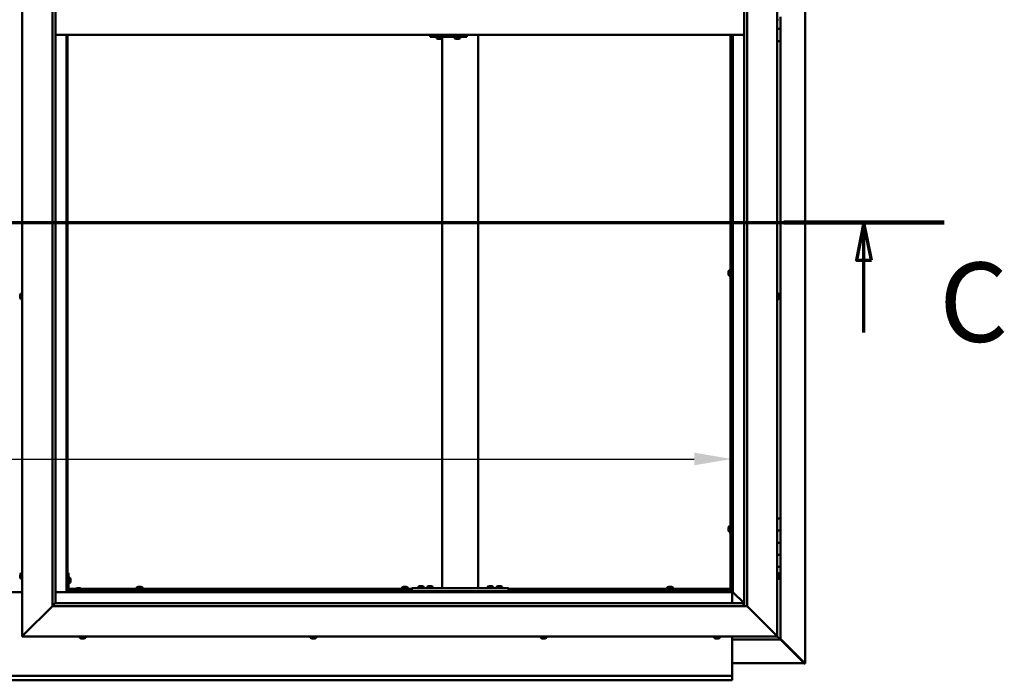
# Model space of a CAD drawing. Units: millimetres. Extents: x -6248 to 24516, y 3016 to 8837.
# Drawn here: x 18217 to 19847, y 3372 to 4465 of the extents above; entities that cross this region are included whole.
import ezdxf

# ---------------------------------------------------------------- set-up
doc = ezdxf.new("R2010")
doc.units = ezdxf.units.MM
doc.header["$LTSCALE"] = 25
doc.linetypes.add('CHAIN', pattern=[0.3543, 0.2362, -0.0295, 0.0591, -0.0295])
for name, color, linetype, lineweight in [('Dimension (ISO)', 7, 'Continuous', 25), ('Section Line (ISO)', 7, 'CHAIN', 70), ('Visible (ISO)', 7, 'Continuous', 50)]:
    doc.layers.add(name, color=color, linetype=linetype, lineweight=lineweight)
doc.styles.add('Label Text (ISO)', font='tahoma.ttf')
doc.styles.add('Note Text (ISO)', font='tahoma.ttf')
doc.dimstyles.new('Default (ISO)', dxfattribs={"dimscale": 25, "dimtxt": 3.5, "dimasz": 2.5, "dimexe": 3.175, "dimexo": 0, "dimgap": 0.762, "dimtad": 1, "dimrnd": 1e-08, "dimzin": 0, "dimtxsty": 'Note Text (ISO)', "dimcen": 0.09, "dimdle": 10, "dimclrd": 256, "dimclre": 256, "dimclrt": 256, "dimazin": 0, "dimtfac": 1.001486, "dimtmove": 0, "dimatfit": 3, "dimfxl": 1, "dimtolj": 1, "dimtzin": 0, "dimlwd": -1, "dimlwe": -1, "dimarcsym": 0})

# ---------------------------------------------------------------- blocks, each defined once
blk = doc.blocks.new('2dTransSection2')
at = {"layer": 'Section Line (ISO)', "linetype": 'CHAIN', "ltscale": 45.749393}
blk.add_line((665.81, 165.199), (789.882, 165.199), dxfattribs=at)
at = {"layer": 'Section Line (ISO)', "linetype": 'Continuous', "lineweight": 140}
blk.add_line((779.273, 165.199), (789.882, 165.199), dxfattribs=at)
at = {"layer": 'Section Line (ISO)', "linetype": 'Continuous'}
for p, q in [((784.577, 165.199), (784.077, 162.699)), ((784.577, 162.699), (784.577, 165.199)), ((785.077, 162.699), (784.577, 165.199)), ((784.077, 162.699), (785.077, 162.699)), ((784.577, 157.91), (784.577, 162.699))]:
    blk.add_line(p, q, dxfattribs=at)
at = {"layer": 'Section Line (ISO)', "linetype": 'Continuous', "flags": 128}
blk.add_lwpolyline([(785.077, 162.699), (784.577, 165.199), (784.077, 162.699), (785.077, 162.699)], dxfattribs=at)
at = {"layer": 'Section Line (ISO)'}
blk.add_solid([(785.077, 162.699), (784.577, 165.199), (784.077, 162.699), (785.077, 162.699)], dxfattribs=at)
at = {"layer": 'Section Line (ISO)', "insert": (789.561, 155.654), "char_height": 5.25, "attachment_point": 7, "style": 'Label Text (ISO)'}
blk.add_mtext('C', dxfattribs=at)
blk = doc.blocks.new('*D15')
at = {"layer": 'Defpoints', "color": 0, "transparency": 16777216}
for p in [(16996.1, 3962.9), (19396.1, 3962.9), (19396.1, 3738.5)]:
    blk.add_point(p, dxfattribs=at)
at = {"layer": 'Dimension (ISO)', "transparency": 16777216}
blk.add_line((17058.6, 3738.5), (19333.6, 3738.5), dxfattribs=at)
for points in [[(17058.6, 3749), (17058.6, 3728.1), (16996.1, 3738.5)], [(19333.6, 3749), (19333.6, 3728.1), (19396.1, 3738.5)]]:
    blk.add_solid(points, dxfattribs=at)
at = {"layer": 'Dimension (ISO)', "transparency": 16777216, "insert": (17609.8, 3848.7), "char_height": 87.5, "attachment_point": 1, "style": 'Note Text (ISO)'}
blk.add_mtext('\\A1;2400', dxfattribs=at)

msp = doc.modelspace()

# ---------------------------------------------------------------- linework, layer by layer
at = {"layer": 'Visible (ISO)'}
for p, q in [((19517, 5539.4), (19517, 3400.5)), ((18221.1, 3445), (18221.1, 5495)), ((19471.1, 5495), (19471.1, 3445)), ((18271.1, 3495), (18271.1, 5445)), ((19421.1, 5445), (19421.1, 3495)), ((18276.1, 5440), (18276.1, 3500)), ((19416.1, 3495), (19416.1, 5440)), ((19476.1, 4470), (19476.1, 4450)), ((19473, 4465.2), (19471.1, 4465.2)), ((19476.1, 4450), (19471.1, 4450)), ((19471.1, 4450), (19476.1, 4450)), ((19476.1, 4430), (19476.1, 4450)), ((18276.1, 4440), (19416.1, 4440)), ((18294.6, 4440), (18294.6, 3518.5)), ((18296.1, 3520), (18296.1, 4440)), ((18896.5, 4437), (18896.9, 4437)), ((18896.9, 4440), (18896.9, 4437)), ((18896.9, 4437), (18956.9, 4437)), ((18906.9, 4435.1), (18906.9, 4437)), ((18909.4, 4433.7), (18909.5, 4433.7)), ((18909.4, 4433.7), (18909.4, 4433.7)), ((18910.6, 4433.7), (18909.5, 4433.7)), ((18910.6, 4433.7), (18910.8, 4433.7)), ((18911, 4433.7), (18910.8, 4433.7)), ((18912.8, 4433.7), (18911, 4433.7)), ((18913.1, 4433.7), (18912.8, 4433.7)), ((18913.1, 4433.7), (18913.2, 4433.7)), ((18913.1, 4433.7), (18913.1, 4433.7)), ((18913.1, 4433.7), (18913.1, 4433.7)), ((18913.8, 4433.7), (18913.2, 4433.7)), ((18916.1, 3525), (18916.1, 4434.8)), ((18916.4, 4435.1), (18916.4, 4437)), ((18936.9, 4435.1), (18936.9, 4437)), ((18939.4, 4433.7), (18939.5, 4433.7)), ((18939.4, 4433.7), (18939.4, 4433.7)), ((18940.6, 4433.7), (18939.5, 4433.7)), ((18940.6, 4433.7), (18940.8, 4433.7)), ((18941, 4433.7), (18940.8, 4433.7)), ((18942.8, 4433.7), (18941, 4433.7)), ((18943.1, 4433.7), (18942.8, 4433.7)), ((18943.1, 4433.7), (18943.1, 4433.7)), ((18943.1, 4433.7), (18943.1, 4433.7)), ((18943.8, 4433.7), (18943.1, 4433.7)), ((18943.1, 4433.7), (18943.1, 4433.7)), ((18946.4, 4435.1), (18946.4, 4437)), ((18956.9, 4440), (18956.9, 4437)), ((18976.1, 3525), (18976.1, 4440)), ((19393.6, 3522.5), (19393.6, 4440)), ((19395.1, 3522.5), (19395.1, 4440)), ((19396.1, 4440), (19396.1, 3520)), ((19397.6, 3518.5), (19397.6, 4440)), ((19471.1, 4430), (19476.1, 4430)), ((19476.1, 3640), (19476.1, 4430)), ((19390.4, 4048.4), (19390.4, 4048.3)), ((19390.4, 4048.4), (19390.4, 4048.4)), ((19390.4, 4047), (19390.4, 4048.3)), ((19390.4, 4046.6), (19390.4, 4047)), ((19390.4, 4044.8), (19390.4, 4046.6)), ((19390.4, 4044.7), (19390.4, 4044.8)), ((19390.4, 4044.6), (19390.4, 4044.7)), ((19390.4, 4044.7), (19390.4, 4044.7)), ((19390.4, 4044.6), (19390.4, 4044.5)), ((19390.4, 4044), (19390.4, 4044.5)), ((19391.8, 4051), (19393.6, 4051)), ((19395.1, 4048.6), (19396.1, 4048.6)), ((19395.1, 4043.8), (19396.1, 4043.8)), ((19391.8, 4041.5), (19393.6, 4041.5)), ((18217.9, 4009.6), (18217.9, 4009.7)), ((18217.9, 4009.6), (18217.9, 4009.5)), ((18217.9, 4008.1), (18217.9, 4009.5)), ((18219.3, 4012.2), (18221.1, 4012.2)), ((19473, 4012.2), (19471.1, 4012.2)), ((19474.4, 4009.7), (19474.4, 4009.5)), ((19474.4, 4009.4), (19474.4, 4009.5)), ((19474.4, 4009.4), (19474.4, 4009.3)), ((19474.4, 4009.3), (19474.4, 4007.8)), ((18217.9, 4007.7), (18217.9, 4008.1)), ((18217.9, 4006), (18217.9, 4007.7)), ((18217.9, 4005.9), (18217.9, 4006)), ((18217.9, 4005.8), (18217.9, 4005.9)), ((18217.9, 4005.9), (18217.9, 4005.9)), ((18217.9, 4005.8), (18217.9, 4005.7)), ((18217.9, 4005.3), (18217.9, 4005.7)), ((18219.3, 4002.7), (18221.1, 4002.7)), ((19473, 4002.7), (19471.1, 4002.7)), ((19474.4, 4007.6), (19474.4, 4007.8)), ((19474.4, 4007.4), (19474.4, 4005.7)), ((19474.4, 4005.7), (19474.4, 4005.6)), ((19474.4, 4005.5), (19474.4, 4005.6)), ((19474.4, 4005.5), (19474.4, 4005.3)), ((19476.1, 3640), (19471.1, 3640)), ((19476.1, 3640), (19476.1, 3620)), ((19390.4, 3624.7), (19390.4, 3624.5)), ((19390.4, 3624.7), (19390.4, 3624.7)), ((19390.4, 3623.3), (19390.4, 3624.5)), ((19390.4, 3622.8), (19390.4, 3623.3)), ((19390.4, 3621.1), (19390.4, 3622.8)), ((19390.4, 3620.9), (19390.4, 3621.1)), ((19390.4, 3620.8), (19390.4, 3620.9)), ((19390.4, 3620.9), (19390.4, 3620.9)), ((19390.4, 3620.8), (19390.4, 3620.8)), ((19390.4, 3620.3), (19390.4, 3620.8)), ((19391.8, 3627.2), (19393.6, 3627.2)), ((19395.1, 3624.9), (19396.1, 3624.9)), ((19395.1, 3620.1), (19396.1, 3620.1)), ((19476.1, 3620), (19471.1, 3620)), ((19471.1, 3620), (19476.1, 3620)), ((19476.1, 3600), (19476.1, 3620)), ((19391.8, 3617.7), (19393.6, 3617.7)), ((19471.1, 3600), (19476.1, 3600)), ((19476.1, 3600), (19471.1, 3600)), ((19476.1, 3600), (19476.1, 3600)), ((19476.1, 3600), (19476.1, 3580)), ((19476.1, 3580), (19471.1, 3580)), ((19471.1, 3580), (19476.1, 3580)), ((19476.1, 3560), (19476.1, 3580)), ((19471.1, 3560), (19476.1, 3560)), ((19476.1, 3440), (19476.1, 3560)), ((18217.9, 3546.3), (18217.9, 3547.2)), ((18217.9, 3547.2), (18217.9, 3547.2)), ((18217.9, 3544.1), (18217.9, 3545.9)), ((18217.9, 3545.9), (18217.9, 3545.9)), ((18217.9, 3542.8), (18217.9, 3543.7)), ((18217.9, 3543.7), (18217.9, 3543.7)), ((18219.3, 3549.7), (18221.1, 3549.7)), ((18219.3, 3540.2), (18221.1, 3540.2)), ((18297.6, 3550), (18296.1, 3550)), ((18297.6, 3550), (18297.6, 3523)), ((18299.5, 3542.7), (18297.6, 3542.7)), ((18300.9, 3540.2), (18300.9, 3540)), ((18300.9, 3539.8), (18300.9, 3540)), ((18300.9, 3539.8), (18300.9, 3538.2)), ((18300.9, 3539.8), (18300.9, 3539.8)), ((18300.9, 3537.8), (18300.9, 3536.2)), ((19473, 3549.7), (19471.1, 3549.7)), ((19473, 3540.2), (19471.1, 3540.2)), ((19474.4, 3547.2), (19474.4, 3546.9)), ((19474.4, 3546.8), (19474.4, 3546.9)), ((19474.4, 3546.8), (19474.4, 3546.6)), ((19474.4, 3546.6), (19474.4, 3544.9)), ((19474.4, 3544.8), (19474.4, 3544.9)), ((19474.4, 3544.8), (19474.4, 3544.5)), ((19474.4, 3544.5), (19474.4, 3543)), ((19474.4, 3542.9), (19474.4, 3543)), ((19474.4, 3542.9), (19474.4, 3542.8)), ((18296.1, 3522.5), (18296.2, 3522.5)), ((18299.5, 3533.2), (18297.6, 3533.2)), ((18297.6, 3524), (18310.2, 3524)), ((18297.7, 3522.5), (18309.4, 3522.5)), ((18326.1, 3521.5), (18299.1, 3521.5)), ((18300.9, 3536.2), (18300.9, 3536.1)), ((18300.9, 3536), (18300.9, 3536.1)), ((18300.9, 3536), (18300.9, 3535.8)), ((18309.4, 3523.4), (18309.4, 3521.5)), ((18311.9, 3524.7), (18312.9, 3524.7)), ((18313.2, 3524.7), (18315.1, 3524.7)), ((18315.4, 3524.7), (18316.3, 3524.7)), ((18318.1, 3524), (18866.1, 3524)), ((18318.9, 3523.4), (18318.9, 3521.5)), ((18318.9, 3522.5), (18866.1, 3522.5)), ((18326.1, 3520), (18326.1, 3521.5)), ((18410.9, 3525.9), (18410.9, 3524)), ((18413.2, 3522.5), (18413.2, 3520)), ((18413.4, 3527.2), (18413.9, 3527.2)), ((18414, 3527.2), (18413.9, 3527.2)), ((18414, 3527.2), (18414.1, 3527.2)), ((18414.1, 3527.2), (18414.2, 3527.2)), ((18414.1, 3527.2), (18414.1, 3527.2)), ((18414.2, 3527.2), (18416, 3527.2)), ((18416, 3527.2), (18416.4, 3527.2)), ((18416.4, 3527.2), (18417.7, 3527.2)), ((18417.8, 3527.2), (18417.7, 3527.2)), ((18417.8, 3527.2), (18417.9, 3527.2)), ((18418, 3522.5), (18418, 3520)), ((18420.4, 3525.9), (18420.4, 3524)), ((18849.9, 3525.9), (18849.9, 3524)), ((18852.2, 3522.5), (18852.2, 3520)), ((18852.4, 3527.2), (18852.9, 3527.2)), ((18853, 3527.2), (18852.9, 3527.2)), ((18853, 3527.2), (18853.1, 3527.2)), ((18853.1, 3527.2), (18853.2, 3527.2)), ((18853.1, 3527.2), (18853.1, 3527.2)), ((18853.2, 3527.2), (18855, 3527.2)), ((18855, 3527.2), (18855.4, 3527.2)), ((18855.4, 3527.2), (18856.7, 3527.2)), ((18856.8, 3527.2), (18856.7, 3527.2)), ((18856.8, 3527.2), (18856.9, 3527.2)), ((18857, 3522.5), (18857, 3520)), ((18859.4, 3525.9), (18859.4, 3524)), ((18866.1, 3520), (18866.1, 3525)), ((19026.1, 3525), (18866.1, 3525)), ((18876.4, 3526.9), (18876.4, 3525)), ((18878.9, 3528.2), (18879.9, 3528.2)), ((18880.2, 3528.2), (18882.1, 3528.2)), ((18882.4, 3528.2), (18883.3, 3528.2)), ((18885.9, 3526.9), (18885.9, 3525)), ((18891.4, 3526.9), (18891.4, 3525)), ((18893.9, 3528.2), (18894.9, 3528.2)), ((18895.2, 3528.2), (18897.1, 3528.2)), ((18897.4, 3528.2), (18898.3, 3528.2)), ((18900.9, 3526.9), (18900.9, 3525)), ((18974.1, 3525), (18918.1, 3525)), ((18991.4, 3526.9), (18991.4, 3525)), ((18993.9, 3528.2), (18994.9, 3528.2)), ((18995.2, 3528.2), (18997.1, 3528.2)), ((18997.4, 3528.2), (18998.3, 3528.2)), ((19000.9, 3526.9), (19000.9, 3525)), ((19006.4, 3526.9), (19006.4, 3525)), ((19008.9, 3528.2), (19009.9, 3528.2)), ((19010.2, 3528.2), (19012.1, 3528.2)), ((19012.4, 3528.2), (19013.3, 3528.2)), ((19015.9, 3526.9), (19015.9, 3525)), ((19026.1, 3520), (19026.1, 3525)), ((19026.1, 3524), (19393.6, 3524)), ((19026.1, 3522.5), (19393.6, 3522.5)), ((19288.9, 3525.9), (19288.9, 3524)), ((19291.2, 3522.5), (19291.2, 3520)), ((19291.4, 3527.2), (19291.9, 3527.2)), ((19292, 3527.2), (19291.9, 3527.2)), ((19292, 3527.2), (19292.1, 3527.2)), ((19292.1, 3527.2), (19292.2, 3527.2)), ((19292.1, 3527.2), (19292.1, 3527.2)), ((19292.2, 3527.2), (19294, 3527.2)), ((19294, 3527.2), (19294.4, 3527.2)), ((19294.4, 3527.2), (19295.7, 3527.2)), ((19295.8, 3527.2), (19295.7, 3527.2)), ((19295.8, 3527.2), (19295.9, 3527.2)), ((19296, 3522.5), (19296, 3520)), ((19298.4, 3525.9), (19298.4, 3524)), ((19393.6, 3524), (19393.6, 3522.5)), ((19393.6, 3522.3), (19393.6, 3522.5)), ((19393.6, 3522.5), (19395.1, 3522.5)), ((19394.4, 3522.2), (19394.4, 3521.9)), ((19394.4, 3521.9), (19396.1, 3520.1)), ((19395.3, 3521.7), (19394.9, 3521.7)), ((19395.1, 3522.5), (19395.3, 3522.5)), ((19395.7, 3521.7), (19395.3, 3521.7)), ((19396.1, 3521.3), (19395.7, 3521.7)), ((18221.1, 3518.5), (18171.1, 3518.5)), ((18294.6, 3518.5), (18276.1, 3518.5)), ((18296.1, 3520), (18294.6, 3518.5)), ((18294.6, 3518.5), (18296.1, 3520)), ((18294.6, 3518.5), (19397.6, 3518.5)), ((19396.1, 3520), (18296.1, 3520)), ((18299.1, 3520), (18326.1, 3520)), ((18311.7, 3520), (18311.7, 3520)), ((18316.5, 3520), (18316.5, 3520)), ((19026.1, 3520), (18866.1, 3520)), ((18878.7, 3520), (18878.7, 3520)), ((18883.5, 3520), (18883.5, 3520)), ((18893.7, 3520), (18893.7, 3520)), ((18898.5, 3520), (18898.5, 3520)), ((18993.7, 3520), (18993.7, 3520)), ((18998.5, 3520), (18998.5, 3520)), ((19008.7, 3520), (19008.7, 3520)), ((19013.5, 3520), (19013.5, 3520)), ((19397.6, 3518.5), (19396.1, 3520)), ((19396.1, 3520), (19397.6, 3518.5)), ((19396.1, 3518.5), (19396.1, 3500)), ((19397.7, 3518.4), (19397.6, 3518.5)), ((19397.6, 3518.5), (19397.7, 3518.4)), ((19416.1, 3500), (19397.7, 3518.4)), ((19397.7, 3518.4), (19416.1, 3500)), ((18271.1, 3495), (18223.6, 3447.5)), ((18223.6, 3447.5), (18271.1, 3495)), ((18276, 3499.9), (18271.1, 3495)), ((19421.1, 3495), (18271.1, 3495)), ((18276.1, 3500), (18276, 3499.9)), ((18276.1, 3500), (19415.1, 3500)), ((19415.1, 3500), (19415.1, 3499.9)), ((19415.1, 3499.9), (19415.1, 3495)), ((19468.6, 3447.5), (19421.1, 3495)), ((19421.1, 3495), (19468.6, 3447.5)), ((18221.1, 3445), (18223.6, 3447.5)), ((18223.6, 3447.5), (18221.1, 3445)), ((19471.1, 3445), (18221.1, 3445)), ((18316.4, 3443.1), (18316.4, 3445)), ((18319.5, 3441.7), (18318.9, 3441.7)), ((18319.5, 3441.7), (18319.5, 3441.7)), ((18319.6, 3441.7), (18319.5, 3441.7)), ((18319.8, 3441.7), (18319.6, 3441.7)), ((18319.6, 3441.7), (18319.6, 3441.7)), ((18321.5, 3441.7), (18319.8, 3441.7)), ((18321.9, 3441.7), (18321.5, 3441.7)), ((18323.2, 3441.7), (18321.9, 3441.7)), ((18323.2, 3441.7), (18323.3, 3441.7)), ((18323.4, 3441.7), (18323.3, 3441.7)), ((18325.9, 3443.1), (18325.9, 3445)), ((18698.4, 3443.1), (18698.4, 3445)), ((18701, 3441.7), (18700.9, 3441.7)), ((18701, 3441.7), (18701.1, 3441.7)), ((18702.4, 3441.7), (18701.1, 3441.7)), ((18702.8, 3441.7), (18702.4, 3441.7)), ((18704.6, 3441.7), (18702.8, 3441.7)), ((18704.7, 3441.7), (18704.6, 3441.7)), ((18704.8, 3441.7), (18704.7, 3441.7)), ((18704.7, 3441.7), (18704.7, 3441.7)), ((18704.8, 3441.7), (18704.9, 3441.7)), ((18705.4, 3441.7), (18704.9, 3441.7)), ((18707.9, 3443.1), (18707.9, 3445)), ((19079.4, 3443.1), (19079.4, 3445)), ((19082.4, 3441.7), (19081.9, 3441.7)), ((19082.4, 3441.7), (19082.5, 3441.7)), ((19082.6, 3441.7), (19082.5, 3441.7)), ((19082.7, 3441.7), (19082.6, 3441.7)), ((19082.6, 3441.7), (19082.6, 3441.7)), ((19084.5, 3441.7), (19082.7, 3441.7)), ((19084.9, 3441.7), (19084.5, 3441.7)), ((19086.2, 3441.7), (19084.9, 3441.7)), ((19086.2, 3441.7), (19086.3, 3441.7)), ((19086.4, 3441.7), (19086.3, 3441.7)), ((19088.9, 3443.1), (19088.9, 3445)), ((19366.4, 3443.1), (19366.4, 3445)), ((19368.9, 3441.7), (19369, 3441.7)), ((19368.9, 3441.7), (19368.9, 3441.7)), ((19370.2, 3441.7), (19369, 3441.7)), ((19370.7, 3441.7), (19370.2, 3441.7)), ((19372.4, 3441.7), (19370.7, 3441.7)), ((19372.6, 3441.7), (19372.4, 3441.7)), ((19372.6, 3441.7), (19372.6, 3441.7)), ((19372.7, 3441.7), (19372.6, 3441.7)), ((19372.7, 3441.7), (19372.8, 3441.7)), ((19373.4, 3441.7), (19372.8, 3441.7)), ((19375.9, 3443.1), (19375.9, 3445)), ((19396.1, 3445), (19396.1, 3382)), ((19396.1, 3440), (19476.1, 3440)), ((19468.6, 3447.5), (19471.1, 3445)), ((19471.1, 3445), (19468.6, 3447.5)), ((19474.5, 3441.6), (19471.1, 3445)), ((19471.1, 3445), (19474.5, 3441.6)), ((19474.5, 3441.6), (19476.1, 3440)), ((19476.1, 3440), (19474.5, 3441.6)), ((19516, 3401.3), (19476.1, 3441.2)), ((19476.1, 3440.2), (19514.8, 3401.6)), ((19476.1, 3440), (19476.1, 3440)), ((19476.1, 3440), (19476.1, 3440)), ((19476.1, 3440), (19476.1, 3440)), ((19476.1, 3440), (19476.1, 3440)), ((19476.1, 3440), (19476.1, 3440)), ((19476.1, 3440), (19476.1, 3440)), ((19515.4, 3400.6), (19396.1, 3400.6)), ((19514.8, 3401.6), (19514.8, 3401.8)), ((19515.3, 3401.3), (19515.4, 3401.3)), ((19515.4, 3401.3), (19516, 3401.3)), ((19515.4, 3400.5), (19516.8, 3400.5)), ((19515.6, 3400.9), (19515.6, 3400.8)), ((19515.6, 3400.8), (19515.6, 3400.8)), ((19517, 3400.5), (19516.8, 3400.5)), ((16996.1, 3380), (19396.1, 3380)), ((19396.1, 3382), (19396.1, 3380)), ((19396.1, 3373.4), (19396.1, 3380)), ((19396.1, 3372.5), (16996.1, 3372.5)), ((19396.1, 3373.4), (19396.1, 3372.5))]:
    msp.add_line(p, q, dxfattribs=at)
for centre, radius, start, end in [((18907.1, 4435.1), 0.2, 180, 234.3147), ((18911.6, 4441.4), 8, 234.3147, 253.9923), ((18911.6, 4441.4), 8, 286.0077, 305.6853), ((18916.2, 4435.1), 0.2, 305.6853, 0), ((18937.1, 4435.1), 0.2, 180, 234.3147), ((18941.6, 4441.4), 8, 234.3147, 253.9923), ((18941.6, 4441.4), 8, 286.0077, 305.6853), ((18946.2, 4435.1), 0.2, 305.6853, 0), ((19398.1, 4046.2), 8, 144.3147, 163.9923), ((19398.1, 4046.2), 8, 196.0077, 215.6853), ((19391.8, 4050.8), 0.2, 90, 144.3147), ((19391.8, 4041.7), 0.2, 215.6853, 270), ((18225.6, 4007.5), 8, 144.3147, 163.9923), ((18219.3, 4012), 0.2, 90, 144.3147), ((19473, 4012), 0.2, 35.6853, 90), ((19466.7, 4007.5), 8, 16.0077, 35.6853), ((18225.6, 4007.5), 8, 196.0077, 215.6853), ((18219.3, 4002.9), 0.2, 215.6853, 270), ((19473, 4002.9), 0.2, 270, 324.3147), ((19466.7, 4007.5), 8, 324.3147, 343.9923), ((19398.1, 3622.5), 8, 144.3147, 163.9923), ((19398.1, 3622.5), 8, 196.0077, 215.6853), ((19391.8, 3627), 0.2, 90, 144.3147), ((19391.8, 3617.9), 0.2, 215.6853, 270), ((18225.6, 3545), 8, 144.3147, 163.6659), ((18225.6, 3545), 8, 196.3341, 215.6853), ((18219.3, 3549.5), 0.2, 90, 144.3147), ((18219.3, 3540.4), 0.2, 215.6853, 270), ((18299.5, 3542.5), 0.2, 35.6853, 90), ((18293.2, 3538), 8, 16.0077, 35.6853), ((19473, 3549.5), 0.2, 35.6853, 90), ((19473, 3540.4), 0.2, 270, 324.3147), ((19466.7, 3545), 8, 16.0077, 35.6853), ((19466.7, 3545), 8, 324.3147, 343.9923), ((18299.1, 3523), 3, 180, 270), ((18299.1, 3523), 1.5, 180, 270), ((18299.5, 3533.4), 0.2, 270, 324.3147), ((18293.2, 3538), 8, 324.3147, 343.9923), ((18309.6, 3523.4), 0.2, 125.6853, 180), ((18314.1, 3517), 8, 106.3348, 125.6853), ((18314.1, 3517), 8, 54.3147, 73.6652), ((18318.7, 3523.4), 0.2, 0, 54.3147), ((18411.1, 3525.9), 0.2, 125.6853, 180), ((18415.6, 3519.5), 8, 106.0077, 125.6853), ((18415.6, 3519.5), 8, 54.3147, 73.9923), ((18420.2, 3525.9), 0.2, 0, 54.3147), ((18850.1, 3525.9), 0.2, 125.6853, 180), ((18854.6, 3519.5), 8, 106.0077, 125.6853), ((18854.6, 3519.5), 8, 54.3147, 73.9923), ((18859.2, 3525.9), 0.2, 0, 54.3147), ((18876.6, 3526.9), 0.2, 125.6853, 180), ((18881.1, 3520.5), 8, 106.3348, 125.6853), ((18881.1, 3520.5), 8, 54.3147, 73.6652), ((18885.7, 3526.9), 0.2, 0, 54.3147), ((18891.6, 3526.9), 0.2, 125.6853, 180), ((18896.1, 3520.5), 8, 106.3348, 125.6853), ((18896.1, 3520.5), 8, 54.3147, 73.6652), ((18900.7, 3526.9), 0.2, 0, 54.3147), ((18991.6, 3526.9), 0.2, 125.6853, 180), ((18996.1, 3520.5), 8, 106.3348, 125.6853), ((18996.1, 3520.5), 8, 54.3147, 73.6652), ((19000.7, 3526.9), 0.2, 0, 54.3147), ((19006.6, 3526.9), 0.2, 125.6853, 180), ((19011.1, 3520.5), 8, 106.3348, 125.6853), ((19011.1, 3520.5), 8, 54.3147, 73.6652), ((19015.7, 3526.9), 0.2, 0, 54.3147), ((19289.1, 3525.9), 0.2, 125.6853, 180), ((19293.6, 3519.5), 8, 106.0077, 125.6853), ((19293.6, 3519.5), 8, 54.3147, 73.9923), ((19298.2, 3525.9), 0.2, 0, 54.3147), ((18316.6, 3443.1), 0.2, 180, 234.3147), ((18321.1, 3449.4), 8, 234.3147, 253.9923), ((18321.1, 3449.4), 8, 286.0077, 305.6853), ((18325.7, 3443.1), 0.2, 305.6853, 0), ((18698.6, 3443.1), 0.2, 180, 234.3147), ((18703.1, 3449.4), 8, 234.3147, 253.9923), ((18703.1, 3449.4), 8, 286.0077, 305.6853), ((18707.7, 3443.1), 0.2, 305.6853, 0), ((19079.6, 3443.1), 0.2, 180, 234.3147), ((19084.1, 3449.4), 8, 234.3147, 253.9923), ((19084.1, 3449.4), 8, 286.0077, 305.6853), ((19088.7, 3443.1), 0.2, 305.6853, 0), ((19366.6, 3443.1), 0.2, 180, 234.3147), ((19371.1, 3449.4), 8, 234.3147, 253.9923), ((19371.1, 3449.4), 8, 286.0077, 305.6853), ((19375.7, 3443.1), 0.2, 305.6853, 0)]:
    msp.add_arc(centre, radius, start, end, dxfattribs=at)
msp.add_ellipse((18896.5, 4443), major_axis=(0, -6), ratio=0.017719, start_param=5.235988, end_param=6.283185, dxfattribs=at)
for points, knots in [([(18909.4, 4433.7), (18909.4, 4433.7), (18909.4, 4433.7), (18909.4, 4433.8), (18909.4, 4433.8), (18909.4, 4433.7), (18909.5, 4433.7), (18909.5, 4433.7)], [0.17438702, 0.17438702, 0.17438702, 0.17438702, 0.18896797, 0.18896797, 0.20586323, 0.20586323, 0.21737852, 0.21737852, 0.21737852, 0.21737852]), ([(18910.6, 4433.7), (18910.6, 4433.7), (18910.7, 4433.7), (18910.8, 4433.8), (18910.8, 4433.8), (18910.9, 4433.7), (18911, 4433.7), (18911, 4433.7)], [0.17438702, 0.17438702, 0.17438702, 0.17438702, 0.18896797, 0.18896797, 0.20586323, 0.20586323, 0.21737852, 0.21737852, 0.21737852, 0.21737852]), ([(18912.8, 4433.7), (18912.9, 4433.7), (18912.9, 4433.7), (18913, 4433.8), (18913.1, 4433.8), (18913.1, 4433.7), (18913.1, 4433.7), (18913.2, 4433.7)], [0.17438702, 0.17438702, 0.17438702, 0.17438702, 0.18896797, 0.18896797, 0.20586323, 0.20586323, 0.21737852, 0.21737852, 0.21737852, 0.21737852]), ([(18939.4, 4433.7), (18939.4, 4433.7), (18939.4, 4433.7), (18939.4, 4433.8), (18939.4, 4433.8), (18939.4, 4433.7), (18939.5, 4433.7), (18939.5, 4433.7)], [0.17438702, 0.17438702, 0.17438702, 0.17438702, 0.18896797, 0.18896797, 0.20586323, 0.20586323, 0.21737852, 0.21737852, 0.21737852, 0.21737852]), ([(18940.6, 4433.7), (18940.6, 4433.7), (18940.7, 4433.7), (18940.8, 4433.8), (18940.8, 4433.8), (18940.9, 4433.7), (18941, 4433.7), (18941, 4433.7)], [0.17438702, 0.17438702, 0.17438702, 0.17438702, 0.18896797, 0.18896797, 0.20586323, 0.20586323, 0.21737852, 0.21737852, 0.21737852, 0.21737852]), ([(18942.8, 4433.7), (18942.9, 4433.7), (18942.9, 4433.7), (18943, 4433.8), (18943, 4433.8), (18943.1, 4433.7), (18943.1, 4433.7), (18943.1, 4433.7)], [0.17438702, 0.17438702, 0.17438702, 0.17438702, 0.18896797, 0.18896797, 0.20586323, 0.20586323, 0.21737852, 0.21737852, 0.21737852, 0.21737852]), ([(19390.4, 4048.4), (19390.4, 4048.4), (19390.4, 4048.4), (19390.4, 4048.4), (19390.4, 4048.4), (19390.4, 4048.3), (19390.4, 4048.3), (19390.4, 4048.3)], [0.17438702, 0.17438702, 0.17438702, 0.17438702, 0.18896797, 0.18896797, 0.20586323, 0.20586323, 0.21737852, 0.21737852, 0.21737852, 0.21737852]), ([(19390.4, 4047), (19390.4, 4047), (19390.4, 4046.9), (19390.4, 4046.8), (19390.4, 4046.8), (19390.4, 4046.7), (19390.4, 4046.6), (19390.4, 4046.6)], [0.17438702, 0.17438702, 0.17438702, 0.17438702, 0.18896797, 0.18896797, 0.20586323, 0.20586323, 0.21737852, 0.21737852, 0.21737852, 0.21737852]), ([(19390.4, 4044.8), (19390.4, 4044.8), (19390.4, 4044.7), (19390.4, 4044.6), (19390.4, 4044.6), (19390.4, 4044.6), (19390.4, 4044.5), (19390.4, 4044.5)], [0.17438702, 0.17438702, 0.17438702, 0.17438702, 0.18896797, 0.18896797, 0.20586323, 0.20586323, 0.21737852, 0.21737852, 0.21737852, 0.21737852]), ([(18217.9, 4009.6), (18217.9, 4009.6), (18217.9, 4009.6), (18217.9, 4009.6), (18217.9, 4009.6), (18217.9, 4009.5), (18217.9, 4009.5), (18217.9, 4009.5)], [0.17438702, 0.17438702, 0.17438702, 0.17438702, 0.18896797, 0.18896797, 0.20586323, 0.20586323, 0.21737851, 0.21737851, 0.21737851, 0.21737851]), ([(19474.4, 4009.3), (19474.4, 4009.4), (19474.4, 4009.4), (19474.4, 4009.5), (19474.4, 4009.5), (19474.4, 4009.5), (19474.4, 4009.5), (19474.4, 4009.5)], [0.17438702, 0.17438702, 0.17438702, 0.17438702, 0.18896797, 0.18896797, 0.20586323, 0.20586323, 0.21737852, 0.21737852, 0.21737852, 0.21737852]), ([(18217.9, 4008.1), (18217.9, 4008.1), (18217.9, 4008), (18217.9, 4007.9), (18217.9, 4007.9), (18217.9, 4007.8), (18217.9, 4007.7), (18217.9, 4007.7)], [0.17438702, 0.17438702, 0.17438702, 0.17438702, 0.18896797, 0.18896797, 0.20586323, 0.20586323, 0.21737851, 0.21737851, 0.21737851, 0.21737851]), ([(18217.9, 4006), (18217.9, 4005.9), (18217.9, 4005.9), (18217.9, 4005.8), (18217.9, 4005.7), (18217.9, 4005.7), (18217.9, 4005.7), (18217.9, 4005.7)], [0.17438702, 0.17438702, 0.17438702, 0.17438702, 0.18896797, 0.18896797, 0.20586323, 0.20586323, 0.21737852, 0.21737852, 0.21737852, 0.21737852]), ([(19474.4, 4007.4), (19474.4, 4007.4), (19474.4, 4007.5), (19474.4, 4007.6), (19474.4, 4007.6), (19474.4, 4007.7), (19474.4, 4007.8), (19474.4, 4007.8)], [0.17438702, 0.17438702, 0.17438702, 0.17438702, 0.18896797, 0.18896797, 0.20586323, 0.20586323, 0.21737851, 0.21737851, 0.21737851, 0.21737851]), ([(19474.4, 4005.5), (19474.4, 4005.5), (19474.4, 4005.5), (19474.4, 4005.6), (19474.4, 4005.6), (19474.4, 4005.7), (19474.4, 4005.7), (19474.4, 4005.7)], [0.17438702, 0.17438702, 0.17438702, 0.17438702, 0.18896797, 0.18896797, 0.20586323, 0.20586323, 0.21737851, 0.21737851, 0.21737851, 0.21737851]), ([(19390.4, 3624.7), (19390.4, 3624.7), (19390.4, 3624.7), (19390.4, 3624.7), (19390.4, 3624.6), (19390.4, 3624.6), (19390.4, 3624.6), (19390.4, 3624.5)], [0.17438702, 0.17438702, 0.17438702, 0.17438702, 0.18896797, 0.18896797, 0.20586323, 0.20586323, 0.21737852, 0.21737852, 0.21737852, 0.21737852]), ([(19390.4, 3623.3), (19390.4, 3623.2), (19390.4, 3623.2), (19390.4, 3623.1), (19390.4, 3623), (19390.4, 3622.9), (19390.4, 3622.9), (19390.4, 3622.8)], [0.17438702, 0.17438702, 0.17438702, 0.17438702, 0.18896797, 0.18896797, 0.20586323, 0.20586323, 0.21737852, 0.21737852, 0.21737852, 0.21737852]), ([(19390.4, 3621.1), (19390.4, 3621), (19390.4, 3621), (19390.4, 3620.9), (19390.4, 3620.9), (19390.4, 3620.8), (19390.4, 3620.8), (19390.4, 3620.8)], [0.17438702, 0.17438702, 0.17438702, 0.17438702, 0.18896797, 0.18896797, 0.20586323, 0.20586323, 0.21737852, 0.21737852, 0.21737852, 0.21737852]), ([(18217.9, 3547.2), (18217.9, 3547.2), (18217.9, 3547.2), (18217.9, 3547.2), (18217.9, 3547.2), (18217.9, 3547.2), (18217.9, 3547.2), (18217.9, 3547.2)], [0.17438702, 0.17438702, 0.17438702, 0.17438702, 0.18896797, 0.18896797, 0.20586323, 0.20586323, 0.21737852, 0.21737852, 0.21737852, 0.21737852]), ([(18217.9, 3546.3), (18217.9, 3546.2), (18217.9, 3546.2), (18217.9, 3546.1), (18217.9, 3546.1), (18217.9, 3546), (18217.9, 3545.9), (18217.9, 3545.9)], [0.17438702, 0.17438702, 0.17438702, 0.17438702, 0.18896797, 0.18896797, 0.20586323, 0.20586323, 0.21737851, 0.21737851, 0.21737851, 0.21737851]), ([(18217.9, 3545.9), (18217.9, 3545.9), (18217.9, 3546), (18217.9, 3546.1), (18217.9, 3546.1), (18217.9, 3546.1)], [0.17438702, 0.17438702, 0.17438702, 0.17438702, 0.18896797, 0.18896797, 0.19470305, 0.19470305, 0.19470305, 0.19470305]), ([(18217.9, 3544.1), (18217.9, 3544), (18217.9, 3544), (18217.9, 3543.9), (18217.9, 3543.8), (18217.9, 3543.7), (18217.9, 3543.7), (18217.9, 3543.7)], [0.17438702, 0.17438702, 0.17438702, 0.17438702, 0.18896797, 0.18896797, 0.20586323, 0.20586323, 0.21737851, 0.21737851, 0.21737851, 0.21737851]), ([(18217.9, 3543.7), (18217.9, 3543.7), (18217.9, 3543.8), (18217.9, 3543.8), (18217.9, 3543.8), (18217.9, 3543.9)], [0.17438702, 0.17438702, 0.17438702, 0.17438702, 0.18896797, 0.18896797, 0.19470305, 0.19470305, 0.19470305, 0.19470305]), ([(18217.9, 3542.8), (18217.9, 3542.8), (18217.9, 3542.7), (18217.9, 3542.7), (18217.9, 3542.7), (18217.9, 3542.7)], [0.17438702, 0.17438702, 0.17438702, 0.17438702, 0.18896797, 0.18896797, 0.19470305, 0.19470305, 0.19470305, 0.19470305]), ([(18300.9, 3539.8), (18300.9, 3539.8), (18300.9, 3539.9), (18300.9, 3539.9), (18300.9, 3540), (18300.9, 3540), (18300.9, 3540), (18300.9, 3540)], [0.17438702, 0.17438702, 0.17438702, 0.17438702, 0.18896797, 0.18896797, 0.20586323, 0.20586323, 0.21737852, 0.21737852, 0.21737852, 0.21737852]), ([(18300.9, 3537.8), (18300.9, 3537.8), (18300.9, 3537.9), (18300.9, 3538), (18300.9, 3538), (18300.9, 3538.1), (18300.9, 3538.2), (18300.9, 3538.2)], [0.17438702, 0.17438702, 0.17438702, 0.17438702, 0.18896797, 0.18896797, 0.20586323, 0.20586323, 0.21737852, 0.21737852, 0.21737852, 0.21737852]), ([(19474.4, 3546.6), (19474.4, 3546.6), (19474.4, 3546.7), (19474.4, 3546.8), (19474.4, 3546.8), (19474.4, 3546.8), (19474.4, 3546.9), (19474.4, 3546.9)], [0.17438702, 0.17438702, 0.17438702, 0.17438702, 0.18896797, 0.18896797, 0.20586323, 0.20586323, 0.21737852, 0.21737852, 0.21737852, 0.21737852]), ([(19474.4, 3544.5), (19474.4, 3544.5), (19474.4, 3544.6), (19474.4, 3544.7), (19474.4, 3544.8), (19474.4, 3544.9), (19474.4, 3544.9), (19474.4, 3544.9)], [0.17438702, 0.17438702, 0.17438702, 0.17438702, 0.18896797, 0.18896797, 0.20586323, 0.20586323, 0.21737851, 0.21737851, 0.21737851, 0.21737851]), ([(19474.4, 3542.9), (19474.4, 3542.9), (19474.4, 3542.9), (19474.4, 3542.9), (19474.4, 3542.9), (19474.4, 3543), (19474.4, 3543), (19474.4, 3543)], [0.17438702, 0.17438702, 0.17438702, 0.17438702, 0.18896797, 0.18896797, 0.20586323, 0.20586323, 0.21737851, 0.21737851, 0.21737851, 0.21737851]), ([(18300.9, 3536), (18300.9, 3536), (18300.9, 3536), (18300.9, 3536), (18300.9, 3536.1), (18300.9, 3536.1), (18300.9, 3536.1), (18300.9, 3536.2)], [0.17438702, 0.17438702, 0.17438702, 0.17438702, 0.18896797, 0.18896797, 0.20586323, 0.20586323, 0.21737851, 0.21737851, 0.21737851, 0.21737851]), ([(18311.9, 3524.7), (18311.9, 3524.7), (18311.9, 3524.7), (18311.9, 3524.7), (18311.9, 3524.7), (18311.9, 3524.7)], [0.17438702, 0.17438702, 0.17438702, 0.17438702, 0.18896797, 0.18896797, 0.19569168, 0.19569168, 0.19569168, 0.19569168]), ([(18313.2, 3524.7), (18313.2, 3524.7), (18313.1, 3524.7), (18313, 3524.7), (18313, 3524.7), (18312.9, 3524.7), (18312.9, 3524.7), (18312.9, 3524.7)], [0.17438702, 0.17438702, 0.17438702, 0.17438702, 0.18896797, 0.18896797, 0.20586323, 0.20586323, 0.21737851, 0.21737851, 0.21737851, 0.21737851]), ([(18315.4, 3524.7), (18315.4, 3524.7), (18315.4, 3524.7), (18315.3, 3524.7), (18315.2, 3524.7), (18315.1, 3524.7), (18315.1, 3524.7), (18315.1, 3524.7)], [0.17438702, 0.17438702, 0.17438702, 0.17438702, 0.18896797, 0.18896797, 0.20586323, 0.20586323, 0.21737851, 0.21737851, 0.21737851, 0.21737851]), ([(18316.4, 3524.7), (18316.4, 3524.7), (18316.4, 3524.7), (18316.4, 3524.7), (18316.4, 3524.7), (18316.3, 3524.7)], [0.19569168, 0.19569168, 0.19569168, 0.19569168, 0.20586323, 0.20586323, 0.21737852, 0.21737852, 0.21737852, 0.21737852]), ([(18414.2, 3527.2), (18414.2, 3527.2), (18414.1, 3527.2), (18414.1, 3527.2), (18414, 3527.2), (18414, 3527.2), (18414, 3527.2), (18413.9, 3527.2)], [0.17438702, 0.17438702, 0.17438702, 0.17438702, 0.18896797, 0.18896797, 0.20586323, 0.20586323, 0.21737852, 0.21737852, 0.21737852, 0.21737852]), ([(18416.4, 3527.2), (18416.4, 3527.2), (18416.3, 3527.2), (18416.2, 3527.2), (18416.2, 3527.2), (18416.1, 3527.2), (18416, 3527.2), (18416, 3527.2)], [0.17438702, 0.17438702, 0.17438702, 0.17438702, 0.18896797, 0.18896797, 0.20586323, 0.20586323, 0.21737852, 0.21737852, 0.21737852, 0.21737852]), ([(18417.8, 3527.2), (18417.8, 3527.2), (18417.8, 3527.2), (18417.8, 3527.2), (18417.8, 3527.2), (18417.8, 3527.2), (18417.7, 3527.2), (18417.7, 3527.2)], [0.17438702, 0.17438702, 0.17438702, 0.17438702, 0.18896797, 0.18896797, 0.20586323, 0.20586323, 0.21737852, 0.21737852, 0.21737852, 0.21737852]), ([(18853.2, 3527.2), (18853.2, 3527.2), (18853.1, 3527.2), (18853.1, 3527.2), (18853, 3527.2), (18853, 3527.2), (18853, 3527.2), (18852.9, 3527.2)], [0.17438702, 0.17438702, 0.17438702, 0.17438702, 0.18896797, 0.18896797, 0.20586323, 0.20586323, 0.21737852, 0.21737852, 0.21737852, 0.21737852]), ([(18855.4, 3527.2), (18855.4, 3527.2), (18855.3, 3527.2), (18855.2, 3527.2), (18855.2, 3527.2), (18855.1, 3527.2), (18855, 3527.2), (18855, 3527.2)], [0.17438702, 0.17438702, 0.17438702, 0.17438702, 0.18896797, 0.18896797, 0.20586323, 0.20586323, 0.21737852, 0.21737852, 0.21737852, 0.21737852]), ([(18856.8, 3527.2), (18856.8, 3527.2), (18856.8, 3527.2), (18856.8, 3527.2), (18856.8, 3527.2), (18856.8, 3527.2), (18856.7, 3527.2), (18856.7, 3527.2)], [0.17438702, 0.17438702, 0.17438702, 0.17438702, 0.18896797, 0.18896797, 0.20586323, 0.20586323, 0.21737852, 0.21737852, 0.21737852, 0.21737852]), ([(18878.9, 3528.2), (18878.9, 3528.2), (18878.9, 3528.2), (18878.9, 3528.2), (18878.9, 3528.2), (18878.9, 3528.2)], [0.17438702, 0.17438702, 0.17438702, 0.17438702, 0.18896797, 0.18896797, 0.19569168, 0.19569168, 0.19569168, 0.19569168]), ([(18880.2, 3528.2), (18880.2, 3528.2), (18880.1, 3528.2), (18880, 3528.2), (18880, 3528.2), (18879.9, 3528.2), (18879.9, 3528.2), (18879.9, 3528.2)], [0.17438702, 0.17438702, 0.17438702, 0.17438702, 0.18896797, 0.18896797, 0.20586323, 0.20586323, 0.21737852, 0.21737852, 0.21737852, 0.21737852]), ([(18882.4, 3528.2), (18882.4, 3528.2), (18882.4, 3528.2), (18882.3, 3528.2), (18882.2, 3528.2), (18882.1, 3528.2), (18882.1, 3528.2), (18882.1, 3528.2)], [0.17438702, 0.17438702, 0.17438702, 0.17438702, 0.18896797, 0.18896797, 0.20586323, 0.20586323, 0.21737852, 0.21737852, 0.21737852, 0.21737852]), ([(18883.4, 3528.2), (18883.4, 3528.2), (18883.4, 3528.2), (18883.4, 3528.2), (18883.4, 3528.2), (18883.3, 3528.2)], [0.19569168, 0.19569168, 0.19569168, 0.19569168, 0.20586323, 0.20586323, 0.21737852, 0.21737852, 0.21737852, 0.21737852]), ([(18893.9, 3528.2), (18893.9, 3528.2), (18893.9, 3528.2), (18893.9, 3528.2), (18893.9, 3528.2), (18893.9, 3528.2)], [0.17438702, 0.17438702, 0.17438702, 0.17438702, 0.18896797, 0.18896797, 0.19569168, 0.19569168, 0.19569168, 0.19569168]), ([(18895.2, 3528.2), (18895.2, 3528.2), (18895.1, 3528.2), (18895, 3528.2), (18895, 3528.2), (18894.9, 3528.2), (18894.9, 3528.2), (18894.9, 3528.2)], [0.17438702, 0.17438702, 0.17438702, 0.17438702, 0.18896797, 0.18896797, 0.20586323, 0.20586323, 0.21737852, 0.21737852, 0.21737852, 0.21737852]), ([(18897.4, 3528.2), (18897.4, 3528.2), (18897.4, 3528.2), (18897.3, 3528.2), (18897.2, 3528.2), (18897.1, 3528.2), (18897.1, 3528.2), (18897.1, 3528.2)], [0.17438702, 0.17438702, 0.17438702, 0.17438702, 0.18896797, 0.18896797, 0.20586323, 0.20586323, 0.21737852, 0.21737852, 0.21737852, 0.21737852]), ([(18898.4, 3528.2), (18898.4, 3528.2), (18898.4, 3528.2), (18898.4, 3528.2), (18898.4, 3528.2), (18898.3, 3528.2)], [0.19569168, 0.19569168, 0.19569168, 0.19569168, 0.20586323, 0.20586323, 0.21737852, 0.21737852, 0.21737852, 0.21737852]), ([(18993.9, 3528.2), (18993.9, 3528.2), (18993.9, 3528.2), (18993.9, 3528.2), (18993.9, 3528.2), (18993.9, 3528.2)], [0.17438702, 0.17438702, 0.17438702, 0.17438702, 0.18896797, 0.18896797, 0.19569168, 0.19569168, 0.19569168, 0.19569168]), ([(18995.2, 3528.2), (18995.2, 3528.2), (18995.1, 3528.2), (18995, 3528.2), (18995, 3528.2), (18994.9, 3528.2), (18994.9, 3528.2), (18994.9, 3528.2)], [0.17438702, 0.17438702, 0.17438702, 0.17438702, 0.18896797, 0.18896797, 0.20586323, 0.20586323, 0.21737852, 0.21737852, 0.21737852, 0.21737852]), ([(18997.4, 3528.2), (18997.4, 3528.2), (18997.4, 3528.2), (18997.3, 3528.2), (18997.2, 3528.2), (18997.1, 3528.2), (18997.1, 3528.2), (18997.1, 3528.2)], [0.17438702, 0.17438702, 0.17438702, 0.17438702, 0.18896797, 0.18896797, 0.20586323, 0.20586323, 0.21737852, 0.21737852, 0.21737852, 0.21737852]), ([(18998.4, 3528.2), (18998.4, 3528.2), (18998.4, 3528.2), (18998.4, 3528.2), (18998.4, 3528.2), (18998.3, 3528.2)], [0.19569168, 0.19569168, 0.19569168, 0.19569168, 0.20586323, 0.20586323, 0.21737852, 0.21737852, 0.21737852, 0.21737852]), ([(19008.9, 3528.2), (19008.9, 3528.2), (19008.9, 3528.2), (19008.9, 3528.2), (19008.9, 3528.2), (19008.9, 3528.2)], [0.17438702, 0.17438702, 0.17438702, 0.17438702, 0.18896797, 0.18896797, 0.19569168, 0.19569168, 0.19569168, 0.19569168]), ([(19010.2, 3528.2), (19010.2, 3528.2), (19010.1, 3528.2), (19010, 3528.2), (19010, 3528.2), (19009.9, 3528.2), (19009.9, 3528.2), (19009.9, 3528.2)], [0.17438702, 0.17438702, 0.17438702, 0.17438702, 0.18896797, 0.18896797, 0.20586323, 0.20586323, 0.21737852, 0.21737852, 0.21737852, 0.21737852]), ([(19012.4, 3528.2), (19012.4, 3528.2), (19012.4, 3528.2), (19012.3, 3528.2), (19012.2, 3528.2), (19012.1, 3528.2), (19012.1, 3528.2), (19012.1, 3528.2)], [0.17438702, 0.17438702, 0.17438702, 0.17438702, 0.18896797, 0.18896797, 0.20586323, 0.20586323, 0.21737852, 0.21737852, 0.21737852, 0.21737852]), ([(19013.4, 3528.2), (19013.4, 3528.2), (19013.4, 3528.2), (19013.4, 3528.2), (19013.4, 3528.2), (19013.3, 3528.2)], [0.19569168, 0.19569168, 0.19569168, 0.19569168, 0.20586323, 0.20586323, 0.21737852, 0.21737852, 0.21737852, 0.21737852]), ([(19292.2, 3527.2), (19292.2, 3527.2), (19292.1, 3527.2), (19292.1, 3527.2), (19292, 3527.2), (19292, 3527.2), (19292, 3527.2), (19291.9, 3527.2)], [0.17438702, 0.17438702, 0.17438702, 0.17438702, 0.18896797, 0.18896797, 0.20586323, 0.20586323, 0.21737852, 0.21737852, 0.21737852, 0.21737852]), ([(19294.4, 3527.2), (19294.4, 3527.2), (19294.3, 3527.2), (19294.2, 3527.2), (19294.2, 3527.2), (19294.1, 3527.2), (19294, 3527.2), (19294, 3527.2)], [0.17438702, 0.17438702, 0.17438702, 0.17438702, 0.18896797, 0.18896797, 0.20586323, 0.20586323, 0.21737852, 0.21737852, 0.21737852, 0.21737852]), ([(19295.8, 3527.2), (19295.8, 3527.2), (19295.8, 3527.2), (19295.8, 3527.2), (19295.8, 3527.2), (19295.8, 3527.2), (19295.7, 3527.2), (19295.7, 3527.2)], [0.17438702, 0.17438702, 0.17438702, 0.17438702, 0.18896797, 0.18896797, 0.20586323, 0.20586323, 0.21737852, 0.21737852, 0.21737852, 0.21737852]), ([(19394.4, 3521.9), (19394.3, 3522), (19394.1, 3522.1), (19393.9, 3522.2), (19393.8, 3522.3), (19393.6, 3522.3)], [0, 0, 0, 0, 0.0539846, 0.0539846, 0.1079692, 0.1079692, 0.1079692, 0.1079692]), ([(19395.3, 3522.5), (19395.3, 3522.4), (19395.4, 3522.2), (19395.6, 3522), (19395.6, 3521.9), (19395.7, 3521.7)], [0, 0, 0, 0, 0.0539846, 0.0539846, 0.1079692, 0.1079692, 0.1079692, 0.1079692]), ([(18319.5, 3441.7), (18319.5, 3441.7), (18319.5, 3441.7), (18319.6, 3441.7), (18319.6, 3441.7), (18319.7, 3441.7), (18319.7, 3441.7), (18319.8, 3441.7)], [0.17438702, 0.17438702, 0.17438702, 0.17438702, 0.18896797, 0.18896797, 0.20586323, 0.20586323, 0.21737852, 0.21737852, 0.21737852, 0.21737852]), ([(18321.5, 3441.7), (18321.6, 3441.7), (18321.6, 3441.7), (18321.7, 3441.7), (18321.8, 3441.7), (18321.9, 3441.7), (18321.9, 3441.7), (18321.9, 3441.7)], [0.17438702, 0.17438702, 0.17438702, 0.17438702, 0.18896797, 0.18896797, 0.20586323, 0.20586323, 0.21737852, 0.21737852, 0.21737852, 0.21737852]), ([(18323.2, 3441.7), (18323.3, 3441.7), (18323.3, 3441.7), (18323.3, 3441.7), (18323.3, 3441.7), (18323.3, 3441.7), (18323.3, 3441.7), (18323.3, 3441.7)], [0.17438702, 0.17438702, 0.17438702, 0.17438702, 0.18896797, 0.18896797, 0.20586323, 0.20586323, 0.21737852, 0.21737852, 0.21737852, 0.21737852]), ([(18701, 3441.7), (18701, 3441.7), (18701, 3441.7), (18701, 3441.7), (18701, 3441.7), (18701, 3441.7), (18701.1, 3441.7), (18701.1, 3441.7)], [0.17438702, 0.17438702, 0.17438702, 0.17438702, 0.18896797, 0.18896797, 0.20586323, 0.20586323, 0.21737852, 0.21737852, 0.21737852, 0.21737852]), ([(18702.4, 3441.7), (18702.5, 3441.7), (18702.5, 3441.7), (18702.6, 3441.7), (18702.7, 3441.7), (18702.8, 3441.7), (18702.8, 3441.7), (18702.8, 3441.7)], [0.17438702, 0.17438702, 0.17438702, 0.17438702, 0.18896797, 0.18896797, 0.20586323, 0.20586323, 0.21737852, 0.21737852, 0.21737852, 0.21737852]), ([(18704.6, 3441.7), (18704.6, 3441.7), (18704.7, 3441.7), (18704.8, 3441.7), (18704.8, 3441.7), (18704.9, 3441.7), (18704.9, 3441.7), (18704.9, 3441.7)], [0.17438702, 0.17438702, 0.17438702, 0.17438702, 0.18896797, 0.18896797, 0.20586323, 0.20586323, 0.21737851, 0.21737851, 0.21737851, 0.21737851]), ([(19082.4, 3441.7), (19082.4, 3441.7), (19082.5, 3441.7), (19082.5, 3441.7), (19082.6, 3441.7), (19082.6, 3441.7), (19082.7, 3441.7), (19082.7, 3441.7)], [0.17438702, 0.17438702, 0.17438702, 0.17438702, 0.18896797, 0.18896797, 0.20586323, 0.20586323, 0.21737852, 0.21737852, 0.21737852, 0.21737852]), ([(19084.5, 3441.7), (19084.5, 3441.7), (19084.6, 3441.7), (19084.7, 3441.7), (19084.7, 3441.7), (19084.8, 3441.7), (19084.9, 3441.7), (19084.9, 3441.7)], [0.17438702, 0.17438702, 0.17438702, 0.17438702, 0.18896797, 0.18896797, 0.20586323, 0.20586323, 0.21737852, 0.21737852, 0.21737852, 0.21737852]), ([(19086.2, 3441.7), (19086.2, 3441.7), (19086.3, 3441.7), (19086.3, 3441.7), (19086.3, 3441.7), (19086.3, 3441.7), (19086.3, 3441.7), (19086.3, 3441.7)], [0.17438702, 0.17438702, 0.17438702, 0.17438702, 0.18896797, 0.18896797, 0.20586323, 0.20586323, 0.21737852, 0.21737852, 0.21737852, 0.21737852]), ([(19368.9, 3441.7), (19368.9, 3441.7), (19368.9, 3441.7), (19368.9, 3441.7), (19368.9, 3441.7), (19369, 3441.7), (19369, 3441.7), (19369, 3441.7)], [0.17438702, 0.17438702, 0.17438702, 0.17438702, 0.18896797, 0.18896797, 0.20586323, 0.20586323, 0.21737852, 0.21737852, 0.21737852, 0.21737852]), ([(19370.2, 3441.7), (19370.3, 3441.7), (19370.3, 3441.7), (19370.4, 3441.7), (19370.5, 3441.7), (19370.6, 3441.7), (19370.6, 3441.7), (19370.7, 3441.7)], [0.17438702, 0.17438702, 0.17438702, 0.17438702, 0.18896797, 0.18896797, 0.20586323, 0.20586323, 0.21737852, 0.21737852, 0.21737852, 0.21737852]), ([(19372.4, 3441.7), (19372.5, 3441.7), (19372.5, 3441.7), (19372.6, 3441.7), (19372.7, 3441.7), (19372.7, 3441.7), (19372.7, 3441.7), (19372.8, 3441.7)], [0.17438702, 0.17438702, 0.17438702, 0.17438702, 0.18896797, 0.18896797, 0.20586323, 0.20586323, 0.21737852, 0.21737852, 0.21737852, 0.21737852]), ([(19515.6, 3400.8), (19515.4, 3400.9), (19515.3, 3401), (19515.1, 3401.3), (19515, 3401.4), (19514.8, 3401.6)], [0, 0, 0, 0, 0.078103, 0.078103, 0.156206, 0.156206, 0.156206, 0.156206]), ([(19516, 3401.3), (19516.2, 3401.2), (19516.3, 3401), (19516.6, 3400.8), (19516.7, 3400.7), (19516.8, 3400.5)], [0, 0, 0, 0, 0.078103, 0.078103, 0.156206, 0.156206, 0.156206, 0.156206])]:
    msp.add_open_spline(points, degree=3, knots=knots, dxfattribs=at)
for points in [[(19474.4, 4007.6), (19474.4, 4007.6), (19474.4, 4007.5), (19474.4, 4007.5)], [(19515.4, 3400.5), (19515.4, 3400.6), (19515.4, 3400.6), (19515.3, 3400.7)]]:
    msp.add_open_spline(points, degree=3, dxfattribs=at)

# ---------------------------------------------------------------- block references
at = {"layer": 'Section Line (ISO)', "xscale": 25, "yscale": 25, "zscale": 25}
msp.add_blockref('2dTransSection2', (0, 0), dxfattribs=at)

# ---------------------------------------------------------------- dimensions: what is measured, and where the dimension line sits
at = {"layer": 'Dimension (ISO)'}
dim = msp.add_linear_dim(base=(19396.1, 3738.5), p1=(16996.1, 3962.9), p2=(19396.1, 3962.9), dimstyle='Default (ISO)', override={"dimgap": 0.762, "dimdec": 0, "dimse1": 1, "dimse2": 1, "dimtol": 0, "dimlim": 0, "dimtp": 0, "dimtm": 0, "dimtdec": 2, "dimtofl": 0, "dimatfit": 1}, dxfattribs=at)
dim.commit()
dim.dimension.update_dxf_attribs({"geometry": '*D15', "text_midpoint": (17735.6, 3738.5), "dimtype": 160})

doc.saveas('drawing.dxf')
